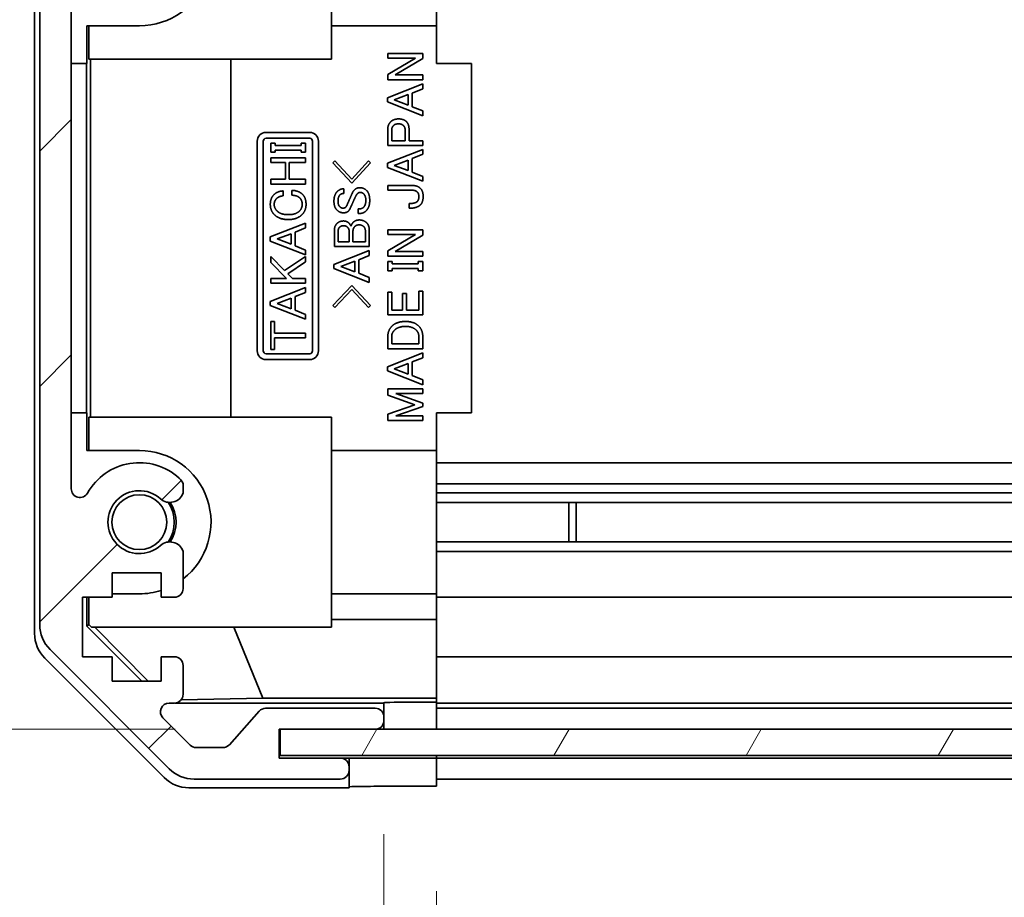
# Model space of a CAD drawing. Units: millimetres. Extents: x 0 to 5514, y -20 to 1124.
# Drawn here: x 1809 to 1865, y 64 to 115 of the extents above; entities that cross this region are included whole.
import ezdxf

# ---------------------------------------------------------------- set-up
doc = ezdxf.new("R2010")
doc.units = ezdxf.units.MM
doc.header["$LTSCALE"] = 4
doc.layers.get('Defpoints').update_dxf_attribs({"lineweight": 25})
for name, color, linetype, lineweight in [('Dimension (ISO)', 7, 'Continuous', 18), ('Hatch (ISO)', 1, 'Continuous', 18), ('Visible (ISO)', 7, 'Continuous', 35)]:
    doc.layers.add(name, color=color, linetype=linetype, lineweight=lineweight)
doc.styles.add('Note Text (TK)', font='txt')
doc.dimstyles.new('Default - Method 1b (TK)', dxfattribs={"dimscale": 4, "dimtxt": 2.5, "dimasz": 2.5, "dimexe": 1, "dimexo": 1.5, "dimgap": 1, "dimtad": 1, "dimtoh": 1, "dimrnd": 1e-08, "dimdsep": 46, "dimtxsty": 'Note Text (TK)', "dimcen": 0.09, "dimdle": 5, "dimclrd": 100, "dimclre": 100, "dimclrt": 7, "dimadec": 1, "dimazin": 1, "dimtfac": 1, "dimtmove": 0, "dimatfit": 3, "dimfxl": 1, "dimtolj": 1, "dimlwd": -1, "dimlwe": -1, "dimarcsym": 0})

# ---------------------------------------------------------------- blocks, each defined once
blk = doc.blocks.new('*D32')
at = {"layer": 'Defpoints', "color": 0}
for p in [(1792.562, 117.691), (1842.604, 117.691), (1823.505, 73.995)]:
    blk.add_point(p, dxfattribs=at)
at = {"layer": 'Dimension (ISO)', "color": 100}
for p, q in [((1836.604, 117.691), (1788.562, 117.691)), ((1792.562, 81.995), (1792.562, 109.691)), ((1817.505, 73.995), (1788.562, 73.995))]:
    blk.add_line(p, q, dxfattribs=at)
for points in [[(1791.229, 109.691), (1793.896, 109.691), (1792.562, 117.691)], [(1791.229, 81.995), (1793.896, 81.995), (1792.562, 73.995)]]:
    blk.add_solid(points, dxfattribs=at)
at = {"layer": 'Dimension (ISO)', "color": 7, "insert": (1784.408, 87.924), "char_height": 8, "attachment_point": 4, "rotation": 90, "style": 'Note Text (TK)'}
blk.add_mtext('\\A1;(43)', dxfattribs=at)
blk = doc.blocks.new('*D33')
at = {"layer": 'Defpoints', "color": 0}
for p in [(1832.455, 70.733), (2036.455, 70.645), (2036.455, 42.968)]:
    blk.add_point(p, dxfattribs=at)
at = {"layer": 'Dimension (ISO)', "color": 100}
for p, q in [((1832.455, 64.733), (1832.455, 38.968)), ((2036.455, 64.645), (2036.455, 38.968)), ((1840.455, 42.968), (2028.455, 42.968))]:
    blk.add_line(p, q, dxfattribs=at)
for points in [[(1840.455, 44.301), (1840.455, 41.635), (1832.455, 42.968)], [(2028.455, 44.301), (2028.455, 41.635), (2036.455, 42.968)]]:
    blk.add_solid(points, dxfattribs=at)
at = {"layer": 'Dimension (ISO)', "color": 7, "insert": (1867.931, 51.441), "char_height": 8, "attachment_point": 4, "style": 'Note Text (TK)'}
blk.add_mtext('\\A1;有効寸法 / MAX dim. 204', dxfattribs=at)
blk = doc.blocks.new('*D36')
at = {"layer": 'Defpoints', "color": 0}
for p in [(1829.455, 73.995), (2039.455, 73.995), (2039.455, 16.534)]:
    blk.add_point(p, dxfattribs=at)
at = {"layer": 'Dimension (ISO)', "color": 100}
for p, q in [((1829.455, 67.995), (1829.455, 12.534)), ((2039.455, 67.995), (2039.455, 12.534)), ((1837.455, 16.534), (2031.455, 16.534))]:
    blk.add_line(p, q, dxfattribs=at)
for points in [[(1837.455, 17.867), (1837.455, 15.201), (1829.455, 16.534)], [(2031.455, 17.867), (2031.455, 15.201), (2039.455, 16.534)]]:
    blk.add_solid(points, dxfattribs=at)
at = {"layer": 'Dimension (ISO)', "color": 7, "insert": (1805.205, 25.234), "char_height": 8, "attachment_point": 4, "style": 'Note Text (TK)'}
blk.add_mtext('\\A1;ハメ込みパネル有効寸法 / Slide panel MAX dim. 210', dxfattribs=at)

msp = doc.modelspace()

# ---------------------------------------------------------------- hatches: boundary and pattern name
at = {"layer": 'Hatch (ISO)'}
h = msp.add_hatch(dxfattribs=at)
h.set_pattern_fill('ANSI31', color=256, scale=76.2, style=0)
h.set_pattern_definition([(45, (1530.5, -24), (-6.7352, 6.7352), [])])
edge = h.paths.add_edge_path()
edge.add_ellipse((1811.7553, 79.9739), major_axis=(-2, 0), ratio=1, start_angle=0, end_angle=45)
edge.add_line((1810.3411, 78.5597), (1817.1695, 71.7313))
edge.add_ellipse((1818.5837, 73.1455), major_axis=(-1.4142, -1.4142), ratio=1, start_angle=0, end_angle=45)
edge.add_line((1818.5837, 71.1455), (1826.9553, 71.1455))
edge.add_ellipse((1826.9553, 71.6455), major_axis=(0, -0.5), ratio=1, start_angle=0, end_angle=90)
edge.add_line((1827.4553, 71.6455), (1827.4553, 71.8455))
edge.add_ellipse((1826.9553, 71.8455), major_axis=(0.5, 0), ratio=1, start_angle=0, end_angle=90)
edge.add_line((1826.9553, 72.3455), (1823.4553, 72.3455))
edge.add_line((1823.4553, 72.3455), (1823.4553, 73.9955))
edge.add_line((1823.4553, 73.9955), (1823.5053, 73.9955))
edge.add_line((1823.5053, 73.9955), (1828.9553, 73.9955))
edge.add_ellipse((1828.9553, 74.4955), major_axis=(0, -0.5), ratio=1, start_angle=0, end_angle=90)
edge.add_line((1829.4553, 74.4955), (1829.4553, 74.6955))
edge.add_ellipse((1828.9553, 74.6955), major_axis=(0.5, 0), ratio=1, start_angle=0, end_angle=90)
edge.add_line((1828.9553, 75.1955), (1822.6798, 75.1955))
edge.add_ellipse((1822.6798, 74.6955), major_axis=(0, 0.5), ratio=1, start_angle=0, end_angle=48.36646)
edge.add_line((1822.3061, 75.0277), (1820.6045, 73.1133))
edge.add_ellipse((1820.2308, 73.4455), major_axis=(0.3737, -0.3322), ratio=1, start_angle=311.63354, end_angle=360, ccw=False)
edge.add_line((1820.2308, 72.9455), (1818.708, 72.9455))
edge.add_ellipse((1818.708, 73.4455), major_axis=(0, -0.5), ratio=1, start_angle=315, end_angle=360, ccw=False)
edge.add_line((1818.3544, 73.0919), (1816.8044, 74.6419))
edge.add_ellipse((1817.158, 74.9955), major_axis=(-0.3536, -0.3536), ratio=1, start_angle=225, end_angle=360, ccw=False)
edge.add_line((1817.158, 75.4955), (1817.4553, 75.4955))
edge.add_ellipse((1817.4553, 75.9955), major_axis=(0, -0.5), ratio=1, start_angle=0, end_angle=90)
edge.add_line((1817.9553, 75.9955), (1817.9553, 77.6455))
edge.add_ellipse((1817.4553, 77.6455), major_axis=(0.5, 0), ratio=1, start_angle=0, end_angle=90)
edge.add_line((1817.4553, 78.1455), (1816.7053, 78.1455))
edge.add_line((1816.7053, 78.1455), (1816.7053, 76.7455))
edge.add_line((1816.7053, 76.7455), (1813.9053, 76.7455))
edge.add_line((1813.9053, 76.7455), (1813.9053, 78.1455))
edge.add_line((1813.9053, 78.1455), (1812.2053, 78.1455))
edge.add_line((1812.2053, 78.1455), (1812.2053, 81.5455))
edge.add_line((1812.2053, 81.5455), (1813.9053, 81.5455))
edge.add_line((1813.9053, 81.5455), (1813.9053, 82.9455))
edge.add_line((1813.9053, 82.9455), (1816.7053, 82.9455))
edge.add_line((1816.7053, 82.9455), (1816.7053, 81.5455))
edge.add_line((1816.7053, 81.5455), (1817.4553, 81.5455))
edge.add_ellipse((1817.4553, 82.0455), major_axis=(0, -0.5), ratio=1, start_angle=0, end_angle=90)
edge.add_line((1817.9553, 82.0455), (1817.9553, 84.1728))
edge.add_ellipse((1817.1977, 83.9157), major_axis=(0.7576, 0.2571), ratio=1, start_angle=0, end_angle=113.33589)
edge.add_ellipse((1815.4553, 85.8455), major_axis=(1.2063, -1.336), ratio=1, start_angle=95.84043, end_angle=360, ccw=False)
edge.add_ellipse((1817.1977, 87.7752), major_axis=(-0.5361, -0.5938), ratio=1, start_angle=0, end_angle=113.33589)
edge.add_line((1817.9553, 87.5182), (1817.9554, 88.0323))
edge.add_ellipse((1817.1977, 87.7752), major_axis=(0.7577, 0.2571), ratio=1, start_angle=0, end_angle=29.17631)
edge.add_ellipse((1815.4553, 85.8455), major_axis=(2.2786, 2.5236), ratio=1, start_angle=0, end_angle=102.75926)
edge.add_ellipse((1812.055, 87.7552), major_axis=(0.4357, -0.2447), ratio=1, start_angle=209.32053, end_angle=360, ccw=False)
edge.add_line((1811.5553, 87.7552), (1811.5553, 116.4357))
edge.add_ellipse((1812.055, 116.4357), major_axis=(-0.4997, 0), ratio=1, start_angle=209.32053, end_angle=360, ccw=False)
edge.add_ellipse((1815.4553, 118.3455), major_axis=(-2.9645, -1.665), ratio=1, start_angle=0, end_angle=102.75926)
edge.add_ellipse((1817.1977, 116.4157), major_axis=(0.5362, -0.5939), ratio=1, start_angle=0, end_angle=29.17631)
edge.add_line((1817.9554, 116.1586), (1817.9553, 116.6728))
edge.add_ellipse((1817.1977, 116.4157), major_axis=(0.7576, 0.2571), ratio=1, start_angle=0, end_angle=113.33589)
edge.add_ellipse((1815.4553, 118.3455), major_axis=(1.2063, -1.336), ratio=1, start_angle=95.84043, end_angle=360, ccw=False)
edge.add_ellipse((1817.1977, 120.2752), major_axis=(-0.5361, -0.5938), ratio=1, start_angle=0, end_angle=113.33589)
edge.add_line((1817.9553, 120.0182), (1817.9553, 122.1455))
edge.add_ellipse((1817.4553, 122.1455), major_axis=(0.5, 0), ratio=1, start_angle=0, end_angle=90)
edge.add_line((1817.4553, 122.6455), (1816.7053, 122.6455))
edge.add_line((1816.7053, 122.6455), (1816.7053, 121.2455))
edge.add_line((1816.7053, 121.2455), (1813.9053, 121.2455))
edge.add_line((1813.9053, 121.2455), (1813.9053, 122.477))
edge.add_line((1813.9053, 122.477), (1812.2053, 122.477))
edge.add_line((1812.2053, 122.477), (1812.2053, 125.8589))
edge.add_line((1812.2053, 125.8589), (1813.9053, 125.8589))
edge.add_line((1813.9053, 125.8589), (1813.9053, 127.4455))
edge.add_line((1813.9053, 127.4455), (1816.7053, 127.4455))
edge.add_line((1816.7053, 127.4455), (1816.7053, 126.0455))
edge.add_line((1816.7053, 126.0455), (1817.4553, 126.0455))
edge.add_ellipse((1817.4553, 126.5455), major_axis=(0, -0.5), ratio=1, start_angle=0, end_angle=90)
edge.add_line((1817.9553, 126.5455), (1817.9553, 128.1955))
edge.add_ellipse((1817.4553, 128.1955), major_axis=(0.5, 0), ratio=1, start_angle=0, end_angle=90)
edge.add_line((1817.4553, 128.6955), (1817.158, 128.6955))
edge.add_ellipse((1817.158, 129.1955), major_axis=(0, -0.5), ratio=1, start_angle=225, end_angle=360, ccw=False)
edge.add_line((1816.8044, 129.549), (1818.3544, 131.099))
edge.add_ellipse((1818.708, 130.7455), major_axis=(-0.3536, 0.3536), ratio=1, start_angle=315, end_angle=360, ccw=False)
edge.add_line((1818.708, 131.2455), (1821.1553, 131.2455))
edge.add_ellipse((1821.1553, 130.7455), major_axis=(0, 0.5), ratio=1, start_angle=270, end_angle=360, ccw=False)
edge.add_line((1821.6553, 130.7455), (1821.6553, 129.0455))
edge.add_ellipse((1822.1553, 129.0455), major_axis=(-0.5, 0), ratio=1, start_angle=0, end_angle=90)
edge.add_line((1822.1553, 128.5455), (1831.9553, 128.5455))
edge.add_ellipse((1831.9553, 129.0455), major_axis=(0, -0.5), ratio=1, start_angle=0, end_angle=90)
edge.add_line((1832.4553, 129.0455), (1832.4553, 130.0455))
edge.add_ellipse((1831.9553, 130.0455), major_axis=(0.5, 0), ratio=1, start_angle=0, end_angle=90)
edge.add_line((1831.9553, 130.5455), (1823.9553, 130.5455))
edge.add_line((1823.9553, 130.5455), (1823.4553, 130.5455))
edge.add_line((1823.4553, 130.5455), (1823.4553, 132.5455))
edge.add_ellipse((1822.9553, 132.5455), major_axis=(0.5, 0), ratio=1, start_angle=0, end_angle=90)
edge.add_line((1822.9553, 133.0455), (1818.5837, 133.0455))
edge.add_ellipse((1818.5837, 131.0455), major_axis=(0, 2), ratio=1, start_angle=0, end_angle=45)
edge.add_line((1817.1695, 132.4597), (1810.3411, 125.6313))
edge.add_ellipse((1811.7553, 124.2171), major_axis=(-1.4142, 1.4142), ratio=1, start_angle=0, end_angle=45)
edge.add_line((1809.7553, 124.2171), (1809.7553, 79.9739))
h = msp.add_hatch(dxfattribs=at)
h.set_pattern_fill('ANSI31', color=256, scale=76.2, angle=14.99998, style=0)
h.set_pattern_definition([(60, (1530.5, -24), (-8.24889, 4.7625), [])])
h.paths.add_polyline_path([(2045.4053, 72.4955), (2045.4053, 73.9955), (2039.9553, 73.9955), (1828.9553, 73.9955), (1823.5053, 73.9955), (1823.5053, 72.4955)])

# ---------------------------------------------------------------- linework, layer by layer
at = {"layer": 'Visible (ISO)'}
for p, q in [((1809.4553, 79.4751), (1809.4553, 124.7159)), ((1809.7553, 124.2171), (1809.7553, 79.9739)), ((1826.4553, 121.709), (1826.4553, 112.3455)), ((1832.4553, 121.5951), (1832.4553, 114.2455)), ((1811.5553, 87.7552), (1811.5553, 116.4357)), ((1812.4558, 112.0955), (1812.4558, 114.2455)), ((1815.4553, 114.2455), (1812.4558, 114.2455)), ((1812.5605, 114.2455), (1812.5605, 112.3455)), ((1826.4553, 114.2455), (1832.4553, 114.2455)), ((1832.4553, 114.2455), (1832.4553, 112.0955)), ((1826.4553, 112.3455), (1812.5605, 112.3455)), ((1812.6646, 91.8455), (1812.6646, 112.3455)), ((1820.6979, 112.3455), (1820.6979, 91.8455)), ((1829.6726, 112.3909), (1829.6726, 112.6599)), ((1829.6726, 112.6599), (1831.6726, 112.6599)), ((1829.6726, 111.4552), (1831.2515, 112.3909)), ((1831.2515, 112.3909), (1829.6726, 112.3909)), ((1831.6726, 112.3675), (1830.0937, 111.4318)), ((1831.6726, 112.6599), (1831.6726, 112.3675)), ((1812.4209, 112.0955), (1811.5553, 112.0955)), ((1812.4209, 112.0955), (1812.4558, 112.0955)), ((1812.4209, 92.0955), (1812.4209, 112.0955)), ((1832.4553, 112.0955), (1834.4553, 112.0955)), ((1834.4553, 92.0955), (1834.4553, 112.0955)), ((1829.6726, 111.1628), (1829.6726, 111.4552)), ((1831.6726, 111.1628), (1829.6726, 111.1628)), ((1830.0937, 111.4318), (1831.6726, 111.4318)), ((1831.6726, 111.4318), (1831.6726, 111.1628)), ((1829.6492, 110.1219), (1831.6726, 110.9172)), ((1831.6726, 110.6365), (1831.0644, 110.3909)), ((1831.6726, 110.9172), (1831.6726, 110.6365)), ((1829.6492, 109.888), (1829.6492, 110.1219)), ((1831.6726, 109.0927), (1829.6492, 109.888)), ((1830.0352, 110.0049), (1830.8422, 110.309)), ((1830.8422, 109.7008), (1830.0352, 110.0049)), ((1830.8422, 110.309), (1830.8422, 109.7008)), ((1831.0644, 110.3909), (1831.0644, 109.619)), ((1831.0644, 109.619), (1831.6726, 109.3734)), ((1831.6726, 109.3734), (1831.6726, 109.0927)), ((1829.6726, 107.3967), (1829.6726, 108.3324)), ((1829.8948, 107.6658), (1829.8948, 108.2739)), ((1830.6668, 108.2739), (1830.6668, 107.6658)), ((1830.889, 108.3324), (1830.889, 107.6658)), ((1822.2044, 95.6455), (1822.2044, 107.6455)), ((1822.5424, 95.6455), (1822.5424, 107.6455)), ((1822.7044, 108.1455), (1825.2044, 108.1455)), ((1822.7044, 107.8075), (1825.2044, 107.8075)), ((1825.3665, 107.6455), (1825.3665, 95.6455)), ((1825.7044, 107.6455), (1825.7044, 95.6455)), ((1830.6668, 107.6658), (1829.8948, 107.6658)), ((1830.889, 107.6658), (1831.6726, 107.6658)), ((1831.6726, 107.6658), (1831.6726, 107.3967)), ((1822.9718, 107.5334), (1823.2291, 107.5334)), ((1822.9718, 107.0071), (1822.9718, 107.5334)), ((1823.2291, 107.5334), (1823.2291, 107.4047)), ((1823.2291, 107.4047), (1824.7145, 107.4047)), ((1824.7145, 107.1357), (1823.2291, 107.1357)), ((1823.2291, 107.1357), (1823.2291, 107.0071)), ((1824.7145, 107.4047), (1824.7145, 107.5334)), ((1824.7145, 107.5334), (1824.9718, 107.5334)), ((1824.7145, 107.0071), (1824.7145, 107.1357)), ((1824.9718, 107.5334), (1824.9718, 107.0071)), ((1829.6492, 106.3792), (1831.6726, 107.1745)), ((1831.6726, 107.3967), (1829.6726, 107.3967)), ((1831.6726, 107.1745), (1831.6726, 106.8938)), ((1823.2291, 107.0071), (1822.9718, 107.0071)), ((1822.9718, 106.4223), (1822.9718, 106.6913)), ((1822.9718, 106.6913), (1824.9718, 106.6913)), ((1824.9718, 107.0071), (1824.7145, 107.0071)), ((1824.9718, 106.6913), (1824.9718, 106.4223)), ((1826.5328, 106.3998), (1826.6498, 106.5167)), ((1826.6498, 106.5167), (1827.6089, 105.4758)), ((1827.6089, 105.4758), (1828.5679, 106.5167)), ((1828.5679, 106.5167), (1828.6849, 106.3998)), ((1830.0352, 106.2622), (1830.8422, 106.5663)), ((1830.8422, 106.5663), (1830.8422, 105.9581)), ((1831.6726, 106.8938), (1831.0644, 106.6482)), ((1831.0644, 106.6482), (1831.0644, 105.8763)), ((1823.8139, 106.4223), (1822.9718, 106.4223)), ((1823.8139, 105.4632), (1823.8139, 106.4223)), ((1824.9718, 106.4223), (1824.0361, 106.4223)), ((1824.0361, 106.4223), (1824.0361, 105.4632)), ((1827.6089, 105.2419), (1826.5328, 106.3998)), ((1828.6849, 106.3998), (1827.6089, 105.2419)), ((1829.6492, 106.1453), (1829.6492, 106.3792)), ((1831.6726, 105.35), (1829.6492, 106.1453)), ((1830.8422, 105.9581), (1830.0352, 106.2622)), ((1822.9718, 105.4632), (1823.8139, 105.4632)), ((1822.9718, 105.1942), (1822.9718, 105.4632)), ((1824.0361, 105.4632), (1824.9718, 105.4632)), ((1824.9718, 105.4632), (1824.9718, 105.1942)), ((1831.0644, 105.8763), (1831.6726, 105.6307)), ((1831.6726, 105.6307), (1831.6726, 105.35)), ((1824.9718, 105.1942), (1822.9718, 105.1942)), ((1824.1765, 104.5509), (1824.1765, 104.8316)), ((1827.1644, 104.9261), (1827.1644, 104.6571)), ((1829.6726, 105.1043), (1831.1112, 105.1043)), ((1829.6726, 104.8353), (1829.6726, 105.1043)), ((1831.0995, 104.8353), (1829.6726, 104.8353)), ((1823.6852, 104.7966), (1823.6852, 104.5159)), ((1827.9831, 103.4992), (1827.9831, 103.7682)), ((1830.9007, 103.8061), (1830.9007, 104.0751)), ((1822.9484, 102.165), (1824.9718, 102.9603)), ((1824.9718, 102.6796), (1824.3636, 102.434)), ((1824.9718, 102.9603), (1824.9718, 102.6796)), ((1829.6726, 102.2973), (1829.6726, 102.5663)), ((1829.6726, 102.5663), (1831.6726, 102.5663)), ((1831.6726, 102.5663), (1831.6726, 102.2739)), ((1822.9484, 101.9311), (1822.9484, 102.165)), ((1823.3344, 102.048), (1824.1414, 102.3521)), ((1824.1414, 101.7439), (1823.3344, 102.048)), ((1824.1414, 102.3521), (1824.1414, 101.7439)), ((1824.3636, 102.434), (1824.3636, 101.6621)), ((1826.6147, 101.6162), (1826.6147, 102.5518)), ((1826.8369, 101.8852), (1826.8369, 102.5401)), ((1827.4568, 102.5167), (1827.4568, 101.8852)), ((1827.679, 101.8852), (1827.679, 102.4816)), ((1828.3925, 102.4816), (1828.3925, 101.8852)), ((1828.6147, 102.5401), (1828.6147, 101.6162)), ((1829.6726, 101.3617), (1831.2515, 102.2973)), ((1831.2515, 102.2973), (1829.6726, 102.2973)), ((1831.6726, 102.2739), (1830.0937, 101.3383)), ((1824.9718, 101.1357), (1822.9484, 101.9311)), ((1824.3636, 101.6621), (1824.9718, 101.4164)), ((1828.6147, 101.6162), (1826.6147, 101.6162)), ((1827.4568, 101.8852), (1826.8369, 101.8852)), ((1828.3925, 101.8852), (1827.679, 101.8852)), ((1822.9718, 100.703), (1822.9718, 101.0422)), ((1822.9718, 101.0422), (1823.7671, 100.2469)), ((1823.7671, 100.2469), (1824.9718, 101.0539)), ((1824.9718, 101.4164), (1824.9718, 101.1357)), ((1824.9718, 101.0539), (1824.9718, 100.7381)), ((1826.5913, 100.5869), (1828.6147, 101.3822)), ((1828.6147, 101.1015), (1828.0065, 100.8559)), ((1828.6147, 101.3822), (1828.6147, 101.1015)), ((1829.6726, 101.0693), (1829.6726, 101.3617)), ((1831.6726, 101.0693), (1829.6726, 101.0693)), ((1830.0937, 101.3383), (1831.6726, 101.3383)), ((1831.6726, 101.3383), (1831.6726, 101.0693)), ((1823.8841, 99.7907), (1822.9718, 100.703)), ((1824.9718, 100.7381), (1823.9542, 100.0597)), ((1826.5913, 100.353), (1826.5913, 100.5869)), ((1828.6147, 99.5577), (1826.5913, 100.353)), ((1826.9773, 100.47), (1827.7843, 100.774)), ((1827.7843, 100.1659), (1826.9773, 100.47)), ((1827.7843, 100.774), (1827.7843, 100.1659)), ((1828.0065, 100.8559), (1828.0065, 100.084)), ((1829.6726, 100.7535), (1829.9299, 100.7535)), ((1829.6726, 100.2272), (1829.6726, 100.7535)), ((1829.9299, 100.7535), (1829.9299, 100.6248)), ((1829.9299, 100.6248), (1831.4153, 100.6248)), ((1831.4153, 100.3558), (1829.9299, 100.3558)), ((1829.9299, 100.3558), (1829.9299, 100.2272)), ((1831.4153, 100.6248), (1831.4153, 100.7535)), ((1831.4153, 100.7535), (1831.6726, 100.7535)), ((1831.4153, 100.2272), (1831.4153, 100.3558)), ((1831.6726, 100.7535), (1831.6726, 100.2272)), ((1822.9718, 99.7907), (1823.8841, 99.7907)), ((1822.9718, 99.5217), (1822.9718, 99.7907)), ((1823.9542, 100.0597), (1824.2232, 99.7907)), ((1824.2232, 99.7907), (1824.9718, 99.7907)), ((1824.9718, 99.7907), (1824.9718, 99.5217)), ((1828.0065, 100.084), (1828.6147, 99.8384)), ((1828.6147, 99.8384), (1828.6147, 99.5577)), ((1829.9299, 100.2272), (1829.6726, 100.2272)), ((1831.6726, 100.2272), (1831.4153, 100.2272)), ((1822.9484, 98.4808), (1824.9718, 99.2761)), ((1824.9718, 99.5217), (1822.9718, 99.5217)), ((1824.9718, 99.2761), (1824.9718, 98.9954)), ((1826.5328, 98.236), (1827.6089, 99.3939)), ((1827.6089, 99.3939), (1828.6849, 98.236)), ((1823.3344, 98.3638), (1824.1414, 98.6679)), ((1824.1414, 98.6679), (1824.1414, 98.0597)), ((1824.9718, 98.9954), (1824.3636, 98.7498)), ((1824.3636, 98.7498), (1824.3636, 97.9778)), ((1827.6089, 99.16), (1826.6498, 98.1191)), ((1828.5679, 98.1191), (1827.6089, 99.16)), ((1829.6726, 98.9991), (1829.8948, 98.9991)), ((1829.6726, 97.7125), (1829.6726, 98.9991)), ((1829.8948, 98.9991), (1829.8948, 97.9815)), ((1830.5147, 97.9815), (1830.5147, 98.9289)), ((1830.5147, 98.9289), (1830.7369, 98.9289)), ((1830.7369, 98.9289), (1830.7369, 97.9815)), ((1831.4504, 97.9815), (1831.4504, 99.0576)), ((1831.4504, 99.0576), (1831.6726, 99.0576)), ((1831.6726, 99.0576), (1831.6726, 97.7125)), ((1822.9484, 98.2469), (1822.9484, 98.4808)), ((1824.9718, 97.4515), (1822.9484, 98.2469)), ((1824.1414, 98.0597), (1823.3344, 98.3638)), ((1826.6498, 98.1191), (1826.5328, 98.236)), ((1828.6849, 98.236), (1828.5679, 98.1191)), ((1824.3636, 97.9778), (1824.9718, 97.7322)), ((1824.9718, 97.7322), (1824.9718, 97.4515)), ((1831.6726, 97.7125), (1829.6726, 97.7125)), ((1829.8948, 97.9815), (1830.5147, 97.9815)), ((1830.7369, 97.9815), (1831.4504, 97.9815)), ((1822.9718, 97.3346), (1823.194, 97.3346)), ((1822.9718, 95.7322), (1822.9718, 97.3346)), ((1823.194, 97.3346), (1823.194, 96.6679)), ((1823.194, 96.6679), (1824.9718, 96.6679)), ((1824.9718, 96.3989), (1823.194, 96.3989)), ((1823.194, 96.3989), (1823.194, 95.7322)), ((1824.9718, 96.6679), (1824.9718, 96.3989)), ((1829.6726, 95.771), (1829.6726, 96.4728)), ((1829.8948, 96.04), (1829.8948, 96.4611)), ((1831.4504, 96.4611), (1831.4504, 96.04)), ((1831.6726, 96.4728), (1831.6726, 95.771)), ((1831.4504, 96.04), (1829.8948, 96.04)), ((1825.2044, 95.4834), (1822.7044, 95.4834)), ((1823.194, 95.7322), (1822.9718, 95.7322)), ((1829.6492, 94.7418), (1831.6726, 95.5371)), ((1831.6726, 95.771), (1829.6726, 95.771)), ((1831.6726, 95.2564), (1831.0644, 95.0108)), ((1831.6726, 95.5371), (1831.6726, 95.2564)), ((1825.2044, 95.1455), (1822.7044, 95.1455)), ((1829.6492, 94.5079), (1829.6492, 94.7418)), ((1830.0352, 94.6248), (1830.8422, 94.9289)), ((1830.8422, 94.9289), (1830.8422, 94.3207)), ((1831.0644, 95.0108), (1831.0644, 94.2389)), ((1831.6726, 93.7125), (1829.6492, 94.5079)), ((1830.8422, 94.3207), (1830.0352, 94.6248)), ((1831.0644, 94.2389), (1831.6726, 93.9932)), ((1831.6726, 93.9932), (1831.6726, 93.7125)), ((1829.6726, 93.1043), (1829.6726, 93.4669)), ((1829.6726, 93.4669), (1831.6726, 93.4669)), ((1831.2282, 92.5663), (1829.6726, 93.1043)), ((1831.6726, 93.1979), (1830.1404, 93.1979)), ((1830.1404, 93.1979), (1831.6726, 92.6599)), ((1831.6726, 93.4669), (1831.6726, 93.1979)), ((1829.6726, 92.0283), (1831.2282, 92.5663)), ((1831.6726, 92.4728), (1830.1404, 91.9348)), ((1831.6726, 92.6599), (1831.6726, 92.4728)), ((1812.4209, 92.0955), (1811.5553, 92.0955)), ((1812.4558, 92.0955), (1812.4209, 92.0955)), ((1812.4558, 89.9455), (1812.4558, 92.0955)), ((1829.6726, 91.6658), (1829.6726, 92.0283)), ((1830.1404, 91.9348), (1831.6726, 91.9348)), ((1831.6726, 91.9348), (1831.6726, 91.6658)), ((1832.4553, 92.0955), (1832.4553, 89.9455)), ((1832.4553, 92.0955), (1834.4553, 92.0955)), ((1812.5605, 91.8455), (1812.5605, 89.9455)), ((1826.4553, 91.8455), (1812.5605, 91.8455)), ((1826.4553, 79.8455), (1826.4553, 91.8455)), ((1831.6726, 91.6658), (1829.6726, 91.6658)), ((1812.4558, 89.9455), (1815.4553, 89.9455)), ((1826.4553, 89.9455), (1832.4553, 89.9455)), ((1832.4553, 89.9455), (1832.4553, 82.5959)), ((2036.4553, 89.2456), (1832.4553, 89.2456)), ((1817.9553, 87.5182), (1817.9554, 88.0323)), ((2036.4553, 88.0323), (1832.4553, 88.0323)), ((2036.4553, 87.5182), (1832.4553, 87.5182)), ((2036.4553, 86.9752), (1832.4553, 86.9752)), ((1840.0258, 84.7157), (1840.0258, 86.9752)), ((1840.4553, 86.9752), (1840.4553, 84.7157)), ((2036.4553, 84.7157), (1832.4553, 84.7157)), ((1817.9553, 82.0455), (1817.9553, 84.1728)), ((2036.4553, 84.1728), (1832.4553, 84.1728)), ((1813.9053, 81.5455), (1813.9053, 82.9455)), ((1813.9053, 82.9455), (1816.7053, 82.9455)), ((1816.7053, 82.9455), (1816.7053, 81.5455)), ((1832.4553, 82.5959), (1832.4553, 82.0455)), ((1815.4553, 81.7455), (1813.9053, 81.7455)), ((1826.4553, 81.7455), (1832.4553, 81.7455)), ((1832.4553, 81.5455), (1832.4553, 82.0455)), ((1812.2053, 78.1455), (1812.2053, 81.5455)), ((1812.2053, 81.5455), (1813.9053, 81.5455)), ((1812.4558, 79.8902), (1812.4558, 81.5455)), ((1812.5605, 81.5455), (1812.5605, 79.9949)), ((1816.7053, 81.5455), (1817.4553, 81.5455)), ((2036.4553, 81.5455), (1832.4553, 81.5455)), ((1832.4553, 81.5455), (1832.4553, 80.2743)), ((1826.4553, 80.2743), (1832.4553, 80.2743)), ((1832.4553, 80.2743), (1832.4553, 78.1455)), ((1812.4558, 79.8902), (1812.5605, 79.9949)), ((1815.6005, 76.7455), (1812.4558, 79.8902)), ((1812.5605, 79.9949), (1812.7099, 79.8455)), ((1812.7099, 79.8455), (1826.4553, 79.8455)), ((1812.9133, 79.8455), (1815.968, 76.7455)), ((1822.5178, 75.768), (1820.8581, 79.8455)), ((1810.3411, 78.5597), (1817.1695, 71.7313)), ((1816.8709, 71.2311), (1810.041, 78.061)), ((1813.9053, 78.1455), (1812.2053, 78.1455)), ((1813.9053, 76.7455), (1813.9053, 78.1455)), ((1817.4553, 78.1455), (1816.7053, 78.1455)), ((1816.7053, 78.1455), (1816.7053, 76.7455)), ((1832.4553, 77.6455), (1832.4553, 78.1455)), ((2036.4553, 78.1455), (1832.4553, 78.1455)), ((1817.9553, 75.9955), (1817.9553, 77.6455)), ((1832.4553, 77.6455), (1832.4553, 75.9955)), ((1816.7053, 76.7455), (1813.9053, 76.7455)), ((1822.5178, 75.768), (1817.8484, 75.6865)), ((1832.4553, 75.768), (1822.5178, 75.768)), ((1829.4553, 75.4962), (1829.4553, 75.5137)), ((1831.4553, 75.5486), (1832.4553, 75.5486)), ((1832.4553, 75.7504), (1832.4553, 75.9955)), ((1832.4553, 75.7504), (1832.4553, 75.5486)), ((1832.4553, 75.5486), (1832.4553, 73.9955)), ((1817.158, 75.4955), (1817.4553, 75.4955)), ((1829.4553, 75.4962), (1817.4825, 75.4962)), ((1822.3061, 75.0277), (1820.6045, 73.1133)), ((1828.9553, 75.1955), (1822.6798, 75.1955)), ((1829.4553, 74.6955), (1829.4553, 75.4962)), ((2036.4553, 75.4955), (1832.4553, 75.4955)), ((2036.4553, 75.1955), (1832.4553, 75.1955)), ((1818.3544, 73.0919), (1816.8044, 74.6419)), ((1829.4553, 74.4955), (1829.4553, 74.6955)), ((1829.4553, 73.9955), (1829.4553, 74.4955)), ((1832.4553, 74.6955), (1832.4553, 74.4955)), ((1823.4553, 72.3455), (1823.4553, 73.9955)), ((1823.4553, 73.9955), (1828.9553, 73.9955)), ((2045.4053, 73.9955), (1823.5053, 73.9955)), ((1823.5053, 73.9955), (1823.5053, 72.4955)), ((1820.2308, 72.9455), (1818.708, 72.9455)), ((1826.9553, 72.3455), (1823.4553, 72.3455)), ((1823.5053, 72.4955), (2045.4053, 72.4955)), ((1827.4553, 72.3455), (1826.9553, 72.3455)), ((1827.4553, 71.8455), (1827.4553, 72.3455)), ((1827.4553, 72.3455), (1829.4553, 72.3455)), ((1829.4553, 72.3455), (1832.4553, 72.3455)), ((1832.4553, 72.4955), (1832.4553, 72.3455)), ((1832.4553, 72.4955), (1832.4553, 72.3455)), ((2036.4553, 72.3455), (1832.4553, 72.3455)), ((1832.4553, 72.3455), (1832.4553, 70.7328)), ((1827.4553, 71.6455), (1827.4553, 71.8455)), ((1827.4553, 70.6455), (1827.4553, 71.6455)), ((1832.4553, 71.8455), (1832.4553, 71.6455)), ((1818.5837, 71.1455), (1826.9553, 71.1455)), ((2036.4553, 71.1455), (1832.4553, 71.1455)), ((1827.4553, 70.6455), (1818.2849, 70.6455)), ((1832.4553, 70.7328), (1829.4553, 70.7328))]:
    msp.add_line(p, q, dxfattribs=at)
msp.add_circle((1815.4553, 85.8455), 1.5706, dxfattribs=at)
for centre, radius, start, end in [((1815.4553, 118.3455), 4.1, 270, 52.42813), ((1822.7044, 107.6455), 0.5, 90, 180), ((1822.7044, 107.6455), 0.1621, 90, 180), ((1825.2044, 107.6455), 0.5, 0, 90), ((1825.2044, 107.6455), 0.1621, 0, 90), ((1822.7044, 95.6455), 0.5, 180, 270), ((1822.7044, 95.6455), 0.1621, 180, 270), ((1825.2044, 95.6455), 0.1621, 270, 0), ((1825.2044, 95.6455), 0.5, 270, 0), ((1815.4553, 85.8455), 4.1, 307.57187, 90), ((1815.4553, 85.8455), 3.4001, 47.92021, 150.67947), ((1817.1977, 87.7752), 0.8001, 18.7439, 47.92021), ((1812.055, 87.7552), 0.4997, 180, 330.67947), ((1815.4553, 85.8455), 1.8, 47.92021, 312.07979), ((1817.1977, 87.7752), 0.8, 227.92021, 341.2561), ((1815.4553, 85.8455), 2, 325.40515, 34.59485), ((1815.4553, 85.8455), 2.1, 327.43867, 32.56133), ((1817.1977, 83.9157), 0.8, 18.7439, 132.07979), ((1815.4553, 85.8455), 4.1, 270, 287.75083), ((1817.4553, 82.0455), 0.5, 270, 0), ((1811.7553, 79.9739), 2, 180, 225), ((1817.4553, 77.6455), 0.5, 0, 90), ((1817.4553, 75.9955), 0.5, 270, 0), ((1817.158, 74.9955), 0.5, 90, 225), ((1822.6798, 74.6955), 0.5, 90, 138.36646), ((1828.9553, 74.6955), 0.5, 0, 90), ((1828.9553, 74.4955), 0.5, 270, 0), ((1818.708, 73.4455), 0.5, 225, 270), ((1820.2308, 73.4455), 0.5, 270, 318.36646), ((1826.9553, 71.8455), 0.5, 0, 90), ((1818.5837, 73.1455), 2, 225, 270), ((1826.9553, 71.6455), 0.5, 270, 0)]:
    msp.add_arc(centre, radius, start, end, dxfattribs=at)
for centre, major_axis, ratio, start_param, end_param in [((1811.4556, 79.4757), (-1.4146, -1.4146), 0.9996955, 5.4979394, 6.2831853), ((1831.4553, 75.5137), (2, 0), 0.0174551, 1.5707963, 3.1415927), ((1818.2855, 72.6458), (-1.4146, -1.4146), 0.9996955, 0, 0.7852459), ((1829.4553, 70.6979), (2, 0), 0.0174551, 1.5707963, 3.1415927)]:
    msp.add_ellipse(centre, major_axis=major_axis, ratio=ratio, start_param=start_param, end_param=end_param, dxfattribs=at)
for points in [[(1829.8363, 108.7535), (1830.0001, 108.9172), (1830.2925, 108.9172)], [(1830.2925, 108.9172), (1830.5849, 108.9172), (1830.7369, 108.7652)], [(1830.7369, 108.7652), (1830.889, 108.6131), (1830.889, 108.3324)], [(1829.6726, 108.3324), (1829.6726, 108.5897), (1829.8363, 108.7535)], [(1829.8948, 108.2739), (1829.8948, 108.4377), (1830.0001, 108.5429)], [(1830.0001, 108.5429), (1830.0937, 108.6365), (1830.2925, 108.6365)], [(1830.2925, 108.6365), (1830.4679, 108.6365), (1830.5732, 108.5312)], [(1830.5732, 108.5312), (1830.6668, 108.4377), (1830.6668, 108.2739)], [(1824.1765, 104.8316), (1824.5741, 104.82), (1824.7963, 104.5977)], [(1826.7785, 104.7624), (1826.9422, 104.9261), (1827.1644, 104.9261)], [(1827.644, 104.6805), (1827.679, 104.774), (1827.7609, 104.8559)], [(1827.7609, 104.8559), (1827.8896, 104.9846), (1828.065, 104.9846)], [(1828.065, 104.9846), (1828.2989, 104.9846), (1828.4627, 104.8208)], [(1828.4627, 104.8208), (1828.6381, 104.6454), (1828.6381, 104.2477)], [(1831.3685, 104.7301), (1831.2632, 104.8353), (1831.0995, 104.8353)], [(1831.1112, 105.1043), (1831.3802, 105.1043), (1831.5439, 104.9406)], [(1831.5439, 104.9406), (1831.696, 104.7886), (1831.696, 104.4728)], [(1822.9484, 104.0246), (1822.9484, 104.3755), (1823.1472, 104.5743)], [(1823.1472, 104.5743), (1823.3577, 104.7849), (1823.6852, 104.7966)], [(1823.311, 104.3638), (1823.1706, 104.2235), (1823.1706, 104.0246)], [(1823.6852, 104.5159), (1823.4396, 104.4925), (1823.311, 104.3638)], [(1824.6443, 104.3872), (1824.4806, 104.5509), (1824.1765, 104.5509)], [(1824.773, 104.0246), (1824.773, 104.2586), (1824.6443, 104.3872)], [(1824.7963, 104.5977), (1824.9952, 104.3989), (1824.9952, 104.0246)], [(1826.5913, 104.2126), (1826.5913, 104.5752), (1826.7785, 104.7624)], [(1826.9305, 104.5635), (1826.8252, 104.4583), (1826.8252, 104.236)], [(1827.1644, 104.6571), (1827.0241, 104.6571), (1826.9305, 104.5635)], [(1827.375, 104.0723), (1827.4919, 104.3413), (1827.644, 104.6805)], [(1827.8194, 104.4583), (1827.7609, 104.3413), (1827.679, 104.1542)], [(1827.9364, 104.6454), (1827.8779, 104.5869), (1827.8194, 104.4583)], [(1828.1118, 104.7156), (1828.0065, 104.7156), (1827.9364, 104.6454)], [(1828.2989, 104.622), (1828.2054, 104.7156), (1828.1118, 104.7156)], [(1828.2872, 103.8618), (1828.4159, 103.9904), (1828.4159, 104.2594)], [(1828.4159, 104.2594), (1828.4159, 104.505), (1828.2989, 104.622)], [(1828.6381, 104.2477), (1828.6381, 103.8618), (1828.4276, 103.6512)], [(1831.3568, 104.1921), (1831.4504, 104.2856), (1831.4504, 104.4611)], [(1831.4504, 104.4611), (1831.4504, 104.6482), (1831.3685, 104.7301)], [(1831.696, 104.4728), (1831.696, 104.157), (1831.5439, 104.0049)], [(1823.1706, 103.4515), (1822.9484, 103.6738), (1822.9484, 104.0246)], [(1823.1706, 104.0246), (1823.1706, 103.8141), (1823.3344, 103.6504)], [(1824.6209, 103.6504), (1824.773, 103.8024), (1824.773, 104.0246)], [(1824.9952, 104.0246), (1824.9952, 103.6738), (1824.773, 103.4515)], [(1826.7551, 103.7097), (1826.5913, 103.8735), (1826.5913, 104.2126)], [(1827.141, 103.546), (1826.9188, 103.546), (1826.7551, 103.7097)], [(1826.8252, 104.236), (1826.8252, 103.9904), (1826.9188, 103.8969)], [(1826.9188, 103.8969), (1827.0007, 103.815), (1827.1059, 103.815)], [(1827.1059, 103.815), (1827.2112, 103.815), (1827.258, 103.8618)], [(1827.258, 103.8618), (1827.3165, 103.9202), (1827.375, 104.0723)], [(1827.527, 103.815), (1827.4919, 103.7214), (1827.4217, 103.6512)], [(1827.679, 104.1542), (1827.5855, 103.9436), (1827.527, 103.815)], [(1827.9831, 103.7682), (1828.1937, 103.7682), (1828.2872, 103.8618)], [(1830.9007, 104.0751), (1831.2399, 104.0751), (1831.3568, 104.1921)], [(1831.5439, 104.0049), (1831.3451, 103.8061), (1830.9007, 103.8061)], [(1823.9776, 103.1591), (1823.463, 103.1591), (1823.1706, 103.4515)], [(1823.3344, 103.6504), (1823.5449, 103.4398), (1823.9776, 103.4398)], [(1823.9776, 103.4398), (1824.4104, 103.4398), (1824.6209, 103.6504)], [(1824.773, 103.4515), (1824.4806, 103.1591), (1823.9776, 103.1591)], [(1827.4217, 103.6512), (1827.3165, 103.546), (1827.141, 103.546)], [(1827.6907, 102.9963), (1827.8311, 103.1366), (1828.0416, 103.1366)], [(1828.4276, 103.6512), (1828.2755, 103.4992), (1827.9831, 103.4992)], [(1828.0416, 103.1366), (1828.2989, 103.1366), (1828.4744, 102.9612)], [(1826.6147, 102.5518), (1826.6147, 102.7857), (1826.7668, 102.9378)], [(1826.7668, 102.9378), (1826.9071, 103.0781), (1827.141, 103.0781)], [(1826.8369, 102.5401), (1826.8369, 102.6454), (1826.9071, 102.7156)], [(1826.9071, 102.7156), (1827.0007, 102.8091), (1827.1293, 102.8091)], [(1827.1293, 102.8091), (1827.2814, 102.8091), (1827.375, 102.7156)], [(1827.141, 103.0781), (1827.3282, 103.0781), (1827.4568, 102.9495)], [(1827.375, 102.7156), (1827.4568, 102.6337), (1827.4568, 102.5167)], [(1827.4568, 102.9495), (1827.527, 102.8793), (1827.5621, 102.774)], [(1827.5621, 102.774), (1827.6089, 102.9144), (1827.6907, 102.9963)], [(1827.679, 102.4816), (1827.679, 102.6571), (1827.7843, 102.7624)], [(1827.7843, 102.7624), (1827.8779, 102.8559), (1828.0416, 102.8559)], [(1828.0416, 102.8559), (1828.1937, 102.8559), (1828.2989, 102.7507)], [(1828.2989, 102.7507), (1828.3925, 102.6571), (1828.3925, 102.4816)], [(1828.4744, 102.9612), (1828.6147, 102.8208), (1828.6147, 102.5401)], [(1829.6726, 96.4728), (1829.6726, 96.8236), (1829.9182, 97.0693)], [(1829.9182, 97.0693), (1830.1755, 97.3266), (1830.6901, 97.3266)], [(1830.0586, 96.8353), (1830.2691, 97.0459), (1830.6901, 97.0459)], [(1830.6901, 97.3266), (1831.1814, 97.3266), (1831.4504, 97.0576)], [(1830.6901, 97.0459), (1831.0878, 97.0459), (1831.31, 96.8236)], [(1831.4504, 97.0576), (1831.6726, 96.8353), (1831.6726, 96.4728)], [(1829.8948, 96.4611), (1829.8948, 96.6716), (1830.0586, 96.8353)], [(1831.31, 96.8236), (1831.4504, 96.6833), (1831.4504, 96.4611)]]:
    msp.add_open_spline(points, degree=2, dxfattribs=at)

# ---------------------------------------------------------------- dimensions: what is measured, and where the dimension line sits
at = {"layer": 'Dimension (ISO)', "color": 100}
for base, p1, p2, angle, text, override, picture, middle in [((1792.5624, 117.6907), (1823.5053, 73.9955), (1842.6042, 117.6907), 90, '(<>)', {"dimtxt": 2, "dimasz": 2, "dimgap": 0.8, "dimtoh": 0, "dimdec": 0, "dimlfac": 0.98409, "dimtp": 0, "dimtm": 0, "dimtdec": 2, "dimtofl": 0, "dimatfit": 1}, '*D32', (1792.5624, 96.8556)), ((2036.4553, 42.968), (1832.4553, 70.7328), (2036.4553, 70.6455), 180, '有効寸法 / MAX dim. <>', {"dimtxt": 2, "dimasz": 2, "dimgap": 0.8, "dimtoh": 0, "dimdec": 2, "dimtp": 0, "dimtm": 0, "dimtdec": 2, "dimtofl": 0, "dimatfit": 1}, '*D33', (1930.4995, 42.968))]:
    dim = msp.add_linear_dim(base=base, p1=p1, p2=p2, angle=angle, text=text, dimstyle='Default - Method 1b (TK)', override=override, dxfattribs=at)
    dim.commit()
    dim.dimension.update_dxf_attribs({"geometry": picture, "text_midpoint": middle, "dimtype": 160})
dim = msp.add_linear_dim(base=(2039.4553, 16.5341), p1=(1829.4553, 73.9955), p2=(2039.4553, 73.9955), text='ハメ込みパネル有効寸法 / Slide panel MAX dim. <>', dimstyle='Default - Method 1b (TK)', override={"dimtxt": 2, "dimasz": 2, "dimgap": 0.8, "dimtoh": 0, "dimdec": 2, "dimtp": 0, "dimtm": 0, "dimtdec": 2, "dimtofl": 0, "dimatfit": 1}, dxfattribs=at)
dim.commit()
dim.dimension.update_dxf_attribs({"geometry": '*D36', "text_midpoint": (1934.4553, 16.5341), "dimtype": 160})

doc.saveas('drawing.dxf')
